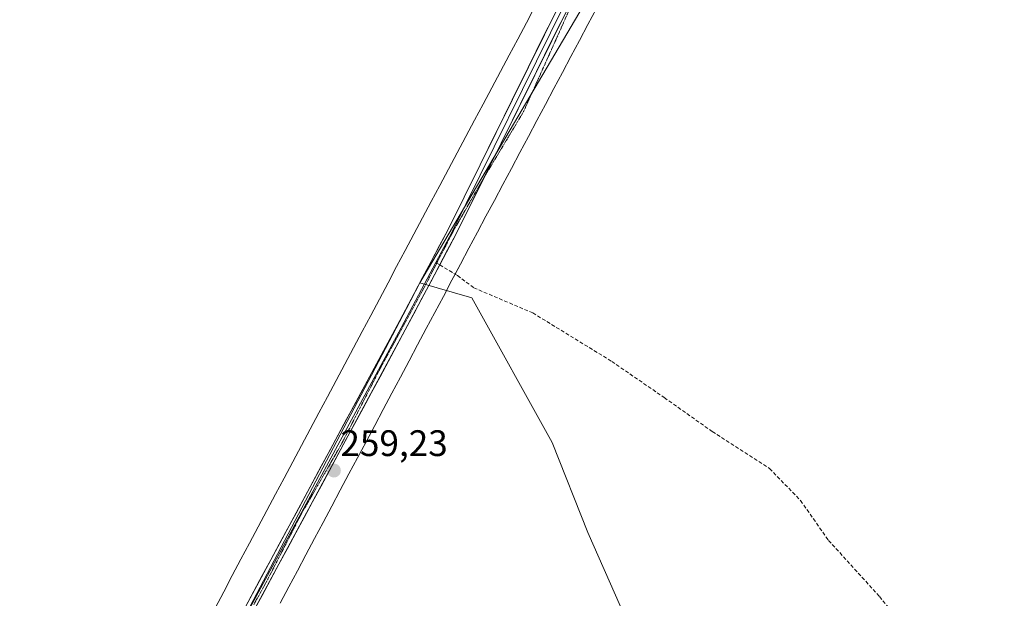
# Model space of a CAD drawing. Units: metres. Extents: x 611856 to 615335, y 4666864 to 4669233.
# Drawn here: x 613622 to 613889, y 4667842 to 4667999 of the extents above; entities that cross this region are included whole.
import ezdxf
from ezdxf.enums import TextEntityAlignment as Align

# ---------------------------------------------------------------- set-up
doc = ezdxf.new("R2010")
doc.units = ezdxf.units.M
doc.header["$MEASUREMENT"] = 0
doc.linetypes.add('TRAZOS2', pattern=[0.375, 0.25, -0.125])
doc.linetypes.add('TRAZOSX2', pattern=[1.5, 1, -0.5])
for name, color, linetype, lineweight in [('Arbolado forestal CxS', 92, 'Continuous', 0), ('Carátula', 7, 'Continuous', 5), ('Cultivos herbáceos CxS', 92, 'Continuous', 0), ('Layer 0', 7, 'Continuous', 0), ('Pastizal CxS', 92, 'Continuous', 0), ('Punto de cota en terreno', 7, 'Continuous', 0), ('Rótulo de punto de cota en terreno', 19, 'Continuous', 0), ('Senda', 19, 'TRAZOSX2', 0), ('Vía pecuaria', 92, 'Continuous', 13), ('Vía pecuaria CxS', 92, 'Continuous', 13), ('Vía pecuaria eje', 92, 'TRAZOS2', 0)]:
    doc.layers.add(name, color=color, linetype=linetype, lineweight=lineweight)
doc.styles.add('Arial', font='txt', dxfattribs={"height": 0.2})

# ---------------------------------------------------------------- blocks, each defined once
blk = doc.blocks.new('5PATER')
at = {"layer": 'Carátula', "linetype": 'Continuous', "lineweight": 5}
h = blk.add_hatch(color=250, dxfattribs=at)
edge = h.paths.add_edge_path()
edge.add_ellipse((0, 0.01), major_axis=(-1.33, -1.34), ratio=0.999422, start_angle=0, end_angle=360)

msp = doc.modelspace()

# ---------------------------------------------------------------- linework, layer by layer
at = {"layer": 'Arbolado forestal CxS', "color": 92, "linetype": 'Continuous', "lineweight": 0}
for points in [[(613326.95, 4667929.85, 259.99), (613410.38, 4667933.92, 259.87), (613420.55, 4667935.95, 259.85), (613437.95, 4667939.22, 259.85), (613464.66, 4667938.22, 259.57), (613589.54, 4668020.77, 258.7), (613678.44, 4668088.51, 258.93), (613825.03, 4668088.01, 259.13), (613803.68, 4668051.86, 257.6), (613730.3, 4667927.64, 258.69), (613730.28, 4667927.61, 258.69), (613726.66, 4667920.72, 258.81), (613538.32, 4667562.2, 259.98)], [(613803.68, 4668051.86, 257.6), (613730.3, 4667927.64, 258.69)], [(613730.3, 4667927.64, 258.69), (613730.28, 4667927.61, 258.69), (613726.66, 4667920.72, 258.81), (613538.32, 4667562.2, 259.98), (613520.41, 4667528.11, 261.37), (613576.14, 4667410.37, 260.88), (613588.81, 4667385.68, 260.76)]]:
    msp.add_polyline3d(points, dxfattribs=at)
at = {"layer": 'Cultivos herbáceos CxS', "color": 92, "linetype": 'Continuous', "lineweight": 0}
for points in [[(613730.3, 4667927.64, 258.69), (613730.28, 4667927.61, 258.69), (613726.66, 4667920.72, 258.81), (613538.32, 4667562.2, 259.98), (613520.41, 4667528.11, 261.37), (613576.14, 4667410.37, 260.88), (613588.81, 4667385.68, 260.76)], [(613538.32, 4667562.2, 259.98), (613726.66, 4667920.72, 258.81), (613730.28, 4667927.61, 258.69), (613730.3, 4667927.64, 258.69), (613744.47, 4667923.59, 258.34), (613766.3, 4667884.32, 258.67), (613775.95, 4667859.84, 258.46), (613784.82, 4667839.78, 258.62)], [(613730.3, 4667927.64, 258.69), (613744.47, 4667923.59, 258.34), (613766.3, 4667884.32, 258.67), (613775.95, 4667859.84, 258.46), (613784.82, 4667839.78, 258.62), (613789.25, 4667812.05, 258.61)]]:
    msp.add_polyline3d(points, dxfattribs=at)
at = {"layer": 'Layer 0', "linetype": 'Continuous', "lineweight": 0}
for points in [[(613513.81, 4667536.99), (613517.17, 4667536.94), (613521.68, 4667538.61), (613525.07, 4667541.43), (613543.36, 4667572.16), (613562.69, 4667609.58), (613571.62, 4667628.2), (613603.82, 4667689.31), (613622.58, 4667720.63), (613626.25, 4667728.41), (613657.33, 4667788.24), (613682.96, 4667839.69), (613724.18, 4667916.04), (613737.98, 4667942.1), (613768.49, 4668003.76), (613788.02, 4668038.61), (613812.73, 4668085.08)], [(613779.91, 4668021.58), (613769.63, 4668003.23), (613739.08, 4667941.52), (613734.65, 4667933.14)], [(613773.54, 4668007.65), (613770.76, 4668002.69), (613747.75, 4667956.22)], [(613747.75, 4667956.22), (613740.18, 4667940.93), (613735.72, 4667932.5)], [(613734.65, 4667933.14), (613725.28, 4667915.45), (613684.07, 4667839.12), (613658.44, 4667787.67), (613626.56, 4667726.21)], [(613735.72, 4667932.5), (613726.38, 4667914.86), (613685.18, 4667838.54), (613659.55, 4667787.1), (613627.94, 4667726.21)]]:
    msp.add_lwpolyline(points, dxfattribs=at)
for points in [[(613770.76, 4668002.69, 258), (613768.58, 4667998.28, 258.02), (613766.39, 4667993.87, 257.97), (613764.21, 4667989.46, 257.99), (613762.02, 4667985.04, 258.04), (613759.84, 4667980.63, 258.07), (613757.65, 4667976.22, 258.12), (613755.47, 4667971.81, 258.13), (613753.29, 4667967.4, 258.16), (613751.1, 4667962.99, 258.22), (613748.92, 4667958.58, 258.25), (613746.73, 4667954.16, 258.3), (613744.55, 4667949.75, 258.27), (613742.36, 4667945.34, 258.29), (613740.18, 4667940.93, 258.3), (613737.88, 4667936.59, 258.42), (613735.58, 4667932.24, 258.54), (613733.28, 4667927.9, 258.57), (613730.98, 4667923.55, 258.72), (613728.68, 4667919.21, 258.72), (613726.38, 4667914.86, 258.8), (613724.09, 4667910.62, 258.77), (613721.8, 4667906.38, 258.83), (613719.51, 4667902.14, 258.82), (613717.22, 4667897.9, 258.87), (613714.94, 4667893.66, 258.89), (613712.65, 4667889.42, 258.93), (613710.36, 4667885.18, 258.93), (613708.07, 4667880.94, 259), (613705.78, 4667876.7, 259.08), (613703.49, 4667872.46, 259.08), (613701.2, 4667868.22, 259.26), (613698.91, 4667863.98, 259.25), (613696.62, 4667859.74, 259.33), (613694.34, 4667855.5, 259.31), (613692.05, 4667851.26, 259.38), (613689.76, 4667847.02, 259.35), (613687.47, 4667842.78, 259.35), (613685.18, 4667838.54, 259.34)], [(613682.96, 4667839.69, 259.2), (613685.25, 4667843.93, 259.19), (613687.54, 4667848.17, 259.16), (613689.83, 4667852.42, 259.16), (613692.12, 4667856.66, 259.17), (613694.41, 4667860.9, 259.1), (613696.7, 4667865.14, 259.17), (613698.99, 4667869.38, 259.05), (613701.28, 4667873.62, 259.06), (613703.57, 4667877.87, 258.9), (613705.86, 4667882.11, 259), (613708.15, 4667886.35, 258.92), (613710.44, 4667890.59, 258.88), (613712.73, 4667894.83, 258.83), (613715.02, 4667899.07, 258.81), (613717.31, 4667903.32, 258.83), (613719.6, 4667907.56, 258.72), (613721.89, 4667911.8, 258.74), (613724.18, 4667916.04, 258.62), (613726.48, 4667920.38, 258.66), (613728.78, 4667924.73, 258.53), (613731.08, 4667929.07, 258.51), (613733.38, 4667933.41, 258.42), (613735.68, 4667937.76, 258.39), (613737.98, 4667942.1, 258.22), (613740.16, 4667946.5, 258.22), (613742.34, 4667950.91, 258.26), (613744.52, 4667955.31, 258.21), (613746.7, 4667959.72, 258.1), (613748.88, 4667964.12, 258.03), (613751.06, 4667968.53, 258.03), (613753.24, 4667972.93, 257.95), (613755.41, 4667977.33, 257.96), (613757.59, 4667981.74, 257.9), (613759.77, 4667986.14, 257.92), (613761.95, 4667990.55, 257.93), (613764.13, 4667994.95, 257.9), (613766.31, 4667999.36, 257.92)]]:
    msp.add_polyline3d(points, dxfattribs=at)
at = {"layer": 'Pastizal CxS', "color": 92, "linetype": 'Continuous', "lineweight": 0}
for points in [[(613904.84, 4667515.39, 257.88), (613886.76, 4667516.68, 258.22), (613886.91, 4667517.59, 258.14), (613869.15, 4667589.67, 258.21), (613852.87, 4667670.08, 258.27), (613852.64, 4667670.55, 258.29), (613843.71, 4667688.4, 258.35), (613824.38, 4667709.78, 258.27), (613823.96, 4667725.94, 258.48), (613800.97, 4667770.98, 258.91), (613792.74, 4667790.42, 258.79), (613792.67, 4667790.57, 258.79), (613789.25, 4667812.05, 258.61), (613784.82, 4667839.78, 258.62), (613775.95, 4667859.84, 258.46), (613766.3, 4667884.32, 258.67), (613744.47, 4667923.59, 258.34), (613730.3, 4667927.64, 258.69), (613803.68, 4668051.86, 257.6), (613816.99, 4668046.81, 257.15), (613843.68, 4668038.53, 257.19), (613860.25, 4668033.93, 257.08), (613893.39, 4668022.88, 257)], [(613803.68, 4668051.86, 257.6), (613730.3, 4667927.64, 258.69)], [(613730.3, 4667927.64, 258.69), (613744.47, 4667923.59, 258.34), (613766.3, 4667884.32, 258.67), (613775.95, 4667859.84, 258.46), (613784.82, 4667839.78, 258.62), (613789.25, 4667812.05, 258.61)]]:
    msp.add_polyline3d(points, dxfattribs=at)
at = {"layer": 'Senda', "color": 19, "linetype": 'TRAZOSX2', "lineweight": 0}
for points in [[(613734.65, 4667933.14), (613734.91, 4667932.98)], [(613734.91, 4667932.98), (613735.72, 4667932.5)], [(613735.72, 4667932.5), (613739.93, 4667930)], [(613739.93, 4667930), (613740.53, 4667929.64), (613744.97, 4667926.31), (613761, 4667919.48), (613782.44, 4667906.31), (613796.72, 4667896.47), (613809.74, 4667887.26), (613825.3, 4667877.26), (613833.71, 4667868.53), (613841.33, 4667857.73), (613855.14, 4667842.49), (613868, 4667826.93), (613878.64, 4667812.33), (613886.42, 4667795.66), (613898.06, 4667767.4)]]:
    msp.add_lwpolyline(points, dxfattribs=at)
at = {"layer": 'Vía pecuaria', "color": 92, "linetype": 'Continuous', "lineweight": 13}
for points in [[(613761.58, 4668002.62, 257.72), (613759.26, 4667998.25, 257.74), (613756.91, 4667993.84, 257.74), (613754.56, 4667989.42, 257.73), (613752.21, 4667985.01, 257.73), (613749.86, 4667980.6, 257.71), (613747.51, 4667976.18, 257.73), (613745.16, 4667971.77, 257.71), (613742.81, 4667967.35, 257.72), (613740.47, 4667962.94, 257.73), (613738.12, 4667958.53, 258.1), (613735.77, 4667954.11, 258.15), (613733.42, 4667949.7, 258.04), (613731.07, 4667945.28, 258.02), (613728.72, 4667940.87, 258.02), (613726.37, 4667936.46, 258.02), (613724.02, 4667932.04, 258.04), (613721.68, 4667927.63, 258.02), (613719.33, 4667923.22, 258.05), (613716.98, 4667918.8, 258.09), (613714.63, 4667914.39, 258.1), (613712.28, 4667909.97, 258.16), (613709.93, 4667905.56, 258.17), (613707.58, 4667901.15, 258.2), (613705.23, 4667896.73, 258.19), (613702.89, 4667892.32, 258.22), (613700.54, 4667887.9, 258.14), (613698.19, 4667883.49, 258.16), (613695.84, 4667879.08, 258.13), (613693.49, 4667874.66, 258.23), (613691.14, 4667870.25, 258.14), (613688.79, 4667865.83, 258.23), (613686.44, 4667861.42, 258.17), (613684.1, 4667857.01, 258.21), (613681.75, 4667852.59, 258.16), (613679.4, 4667848.18, 258.2), (613677.05, 4667843.76, 258.19), (613674.7, 4667839.35, 258.21)], [(613739.93, 4667930, 258.34), (613741.36, 4667932.69, 258.21), (613743.67, 4667937.03, 258.15), (613745.98, 4667941.37, 258.13), (613748.28, 4667945.7, 258.18), (613750.59, 4667950.04, 258.26), (613752.9, 4667954.38, 258.2), (613755.21, 4667958.72, 258.26), (613757.52, 4667963.05, 258.2), (613759.82, 4667967.39, 258.18), (613762.13, 4667971.73, 258.29), (613764.44, 4667976.06, 258.22), (613766.75, 4667980.4, 258.12), (613769.06, 4667984.74, 258.08), (613771.36, 4667989.08, 258.19), (613773.67, 4667993.41, 258.11), (613775.98, 4667997.75, 258.06), (613778.29, 4668002.09, 258.06)], [(613692.41, 4667840.69, 258.93), (613694.74, 4667845.07, 258.94), (613697.07, 4667849.46, 258.94), (613699.4, 4667853.84, 258.96), (613701.73, 4667858.22, 258.73), (613704.07, 4667862.61, 258.9), (613706.4, 4667866.99, 258.7), (613708.73, 4667871.37, 258.8), (613711.06, 4667875.76, 258.7), (613713.4, 4667880.14, 258.7), (613715.73, 4667884.52, 258.69), (613718.06, 4667888.91, 258.67), (613720.39, 4667893.29, 258.71), (613722.72, 4667897.67, 258.68), (613725.06, 4667902.06, 258.71), (613727.39, 4667906.44, 258.7), (613729.72, 4667910.82, 258.71), (613732.05, 4667915.21, 258.66), (613734.39, 4667919.59, 258.66), (613736.72, 4667923.97, 258.59), (613739.05, 4667928.35, 258.42), (613739.93, 4667930, 258.34)]]:
    msp.add_polyline3d(points, dxfattribs=at)
at = {"layer": 'Vía pecuaria CxS', "color": 92, "linetype": 'Continuous', "lineweight": 13}
for points in [[(613674.7, 4667839.35, 258.21), (613677.05, 4667843.76, 258.19), (613679.4, 4667848.18, 258.2), (613681.75, 4667852.59, 258.16), (613684.1, 4667857.01, 258.21), (613686.44, 4667861.42, 258.17), (613688.79, 4667865.83, 258.23), (613691.14, 4667870.25, 258.14), (613693.49, 4667874.66, 258.23), (613695.84, 4667879.08, 258.13), (613698.19, 4667883.49, 258.16), (613700.54, 4667887.9, 258.14), (613702.89, 4667892.32, 258.22), (613705.23, 4667896.73, 258.19), (613707.58, 4667901.15, 258.2), (613709.93, 4667905.56, 258.17), (613712.28, 4667909.97, 258.16), (613714.63, 4667914.39, 258.1), (613716.98, 4667918.8, 258.09), (613719.33, 4667923.22, 258.05), (613721.68, 4667927.63, 258.02), (613724.02, 4667932.04, 258.04), (613726.37, 4667936.46, 258.02), (613728.72, 4667940.87, 258.02), (613731.07, 4667945.28, 258.02), (613733.42, 4667949.7, 258.04), (613735.77, 4667954.11, 258.15), (613738.12, 4667958.53, 258.1), (613740.47, 4667962.94, 257.73), (613742.81, 4667967.35, 257.72), (613745.16, 4667971.77, 257.71), (613747.51, 4667976.18, 257.73), (613749.86, 4667980.6, 257.71), (613752.21, 4667985.01, 257.73), (613754.56, 4667989.42, 257.73), (613756.91, 4667993.84, 257.74), (613759.26, 4667998.25, 257.74), (613761.58, 4668002.62, 257.72)], [(613778.29, 4668002.09, 258.06), (613775.98, 4667997.75, 258.06), (613773.67, 4667993.41, 258.11), (613771.36, 4667989.08, 258.19), (613769.06, 4667984.74, 258.08), (613766.75, 4667980.4, 258.12), (613764.44, 4667976.06, 258.22), (613762.13, 4667971.73, 258.29), (613759.82, 4667967.39, 258.18), (613757.52, 4667963.05, 258.2), (613755.21, 4667958.72, 258.26), (613752.9, 4667954.38, 258.2), (613750.59, 4667950.04, 258.26), (613748.28, 4667945.7, 258.18), (613745.98, 4667941.37, 258.13), (613743.67, 4667937.03, 258.15), (613741.36, 4667932.69, 258.21), (613739.05, 4667928.35, 258.42), (613736.72, 4667923.97, 258.59), (613734.39, 4667919.59, 258.66), (613732.05, 4667915.21, 258.66), (613729.72, 4667910.82, 258.71), (613727.39, 4667906.44, 258.7), (613725.06, 4667902.06, 258.71), (613722.72, 4667897.67, 258.68), (613720.39, 4667893.29, 258.71), (613718.06, 4667888.91, 258.67), (613715.73, 4667884.52, 258.69), (613713.4, 4667880.14, 258.7), (613711.06, 4667875.76, 258.7), (613708.73, 4667871.37, 258.8), (613706.4, 4667866.99, 258.7), (613704.07, 4667862.61, 258.9), (613701.73, 4667858.22, 258.73), (613699.4, 4667853.84, 258.96), (613697.07, 4667849.46, 258.94), (613694.74, 4667845.07, 258.94), (613692.41, 4667840.69, 258.93)]]:
    msp.add_polyline3d(points, dxfattribs=at)
at = {"layer": 'Vía pecuaria eje', "color": 92, "linetype": 'TRAZOS2', "lineweight": 0}
for points in [[(613773.54, 4668007.65, 258.03), (613773.17, 4668006.82, 258.03), (613771.15, 4668002.31, 258.02), (613769.14, 4667997.81, 258.04), (613767.13, 4667993.31, 258.01), (613765.41, 4667989.48, 258), (613763.68, 4667985.64, 258.04), (613761.96, 4667981.81, 258.12), (613760.23, 4667977.98, 258.2), (613758.51, 4667974.15, 258.23), (613756.21, 4667970.31, 258.21), (613753.91, 4667966.48, 258.19), (613751.61, 4667962.65, 258.26), (613749.31, 4667958.82, 258.25), (613747.75, 4667956.22, 258.27)], [(613747.75, 4667956.22, 258.27), (613747.01, 4667954.98, 258.27), (613745.09, 4667951.63, 258.29), (613743.18, 4667948.28, 258.26), (613741.26, 4667944.93, 258.31), (613739.34, 4667941.57, 258.28), (613737.43, 4667937.86, 258.41), (613735.51, 4667934.15, 258.51), (613734.91, 4667932.98, 258.51)], [(613734.91, 4667932.98, 258.51), (613733.6, 4667930.43, 258.51), (613731.68, 4667926.72, 258.63), (613729.68, 4667923.05, 258.66), (613727.69, 4667919.38, 258.72), (613725.69, 4667915.7, 258.75), (613723.7, 4667912.03, 258.76), (613721.7, 4667908.36, 258.83), (613719.7, 4667904.69, 258.81), (613717.6, 4667900.57, 258.84), (613715.49, 4667896.45, 258.87), (613713.38, 4667892.33, 258.88), (613711.27, 4667888.21, 259.01), (613709.16, 4667884.09, 258.95), (613706.96, 4667880.26, 259.09), (613704.76, 4667876.42, 259.03), (613702.55, 4667872.59, 259.11), (613700.35, 4667868.76, 259.19), (613698.15, 4667864.93, 259.21), (613695.87, 4667860.5, 259.27), (613693.6, 4667856.06, 259.26), (613691.32, 4667851.63, 259.37), (613689.04, 4667847.2, 259.3), (613687.13, 4667843.73, 259.36), (613685.21, 4667840.26, 259.3)]]:
    msp.add_polyline3d(points, dxfattribs=at)

# ---------------------------------------------------------------- block references
at = {"layer": 'Punto de cota en terreno', "linetype": 'Continuous', "lineweight": 0}
msp.add_blockref('5PATER', (613706.99, 4667876.67, 259.23), dxfattribs=at)

# ---------------------------------------------------------------- texts
at = {"layer": 'Rótulo de punto de cota en terreno', "color": 19, "linetype": 'Continuous', "lineweight": 0, "style": 'Arial'}
msp.add_text('259,23', height=7, dxfattribs=at).set_placement((613708.75, 4667878.43), align=Align.BOTTOM_LEFT)

doc.saveas('drawing.dxf')
